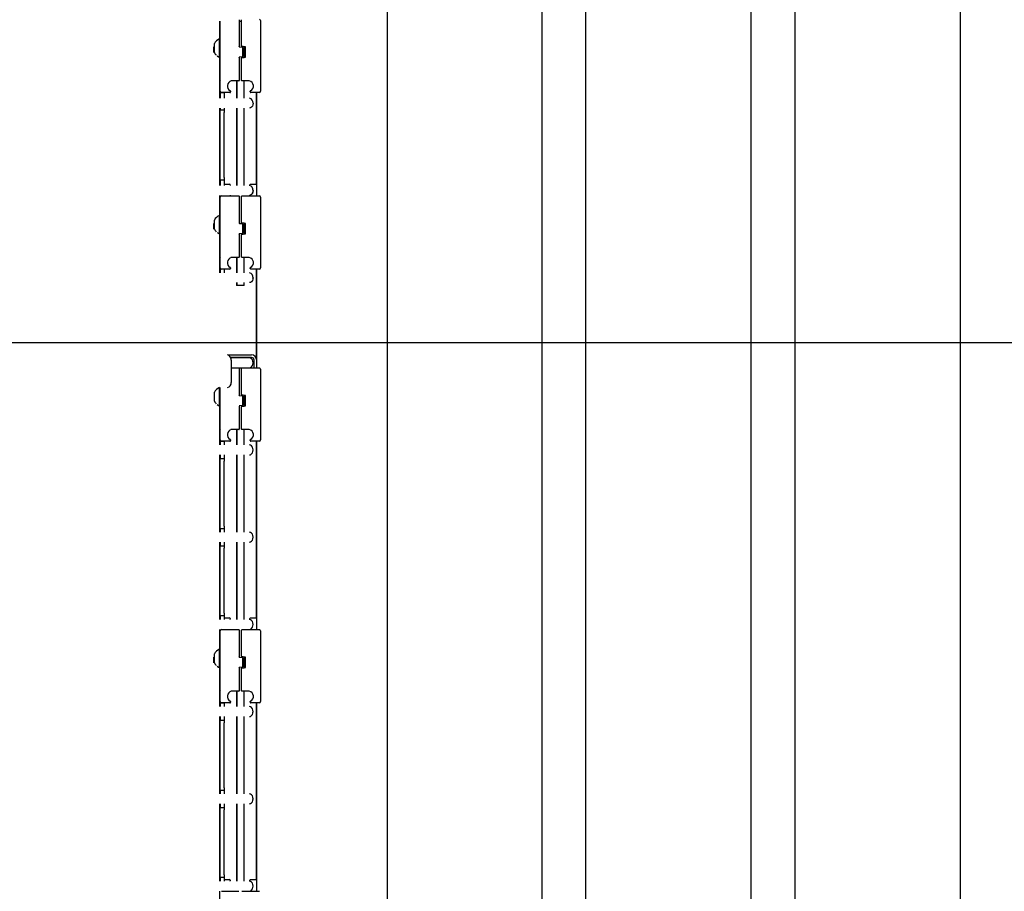
# Model space of a CAD drawing. Units: millimetres. Extents: x -28648 to 78730, y -296 to 15304.
# Drawn here: x -2379 to -1626, y 1392 to 2058 of the extents above; entities that cross this region are included whole.
import ezdxf

# ---------------------------------------------------------------- set-up
doc = ezdxf.new("R2010")
doc.units = ezdxf.units.MM
doc.header["$PDSIZE"] = -1
doc.layers.add('NIJHA_0_maatvoering NIJHA', color=4, linetype='Continuous', lineweight=0)
doc.layers.add('NIJHA_ter_AS doelgebied', color=1, linetype='Continuous')
doc.layers.add('NIJHA_ter_staander 100x50', color=5, linetype='Continuous')
doc.styles.add('NIJHA_algemeen', font='arial.ttf')
doc.dimstyles.new('NIJHA_1op20', dxfattribs={"dimscale": 100, "dimtxt": 0.4, "dimasz": 0.35, "dimexe": 0.1, "dimexo": 0.1, "dimgap": 0.15, "dimtad": 1, "dimdec": 0, "dimlfac": -1, "dimzin": 9, "dimdsep": 46, "dimtxsty": 'NIJHA_algemeen', "dimblk1": 'OPEN', "dimblk2": 'OPEN', "dimsah": 1, "dimcen": -3, "dimclrt": 256, "dimadec": 0, "dimazin": 0, "dimtfac": 1, "dimtdec": 0, "dimtix": 1, "dimtmove": 0, "dimatfit": 3, "dimldrblk": 'OPEN', "dimfxl": 1, "dimtolj": 1, "dimtzin": 9, "dimarcsym": 1})

# ---------------------------------------------------------------- blocks, each defined once
blk = doc.blocks.new('_OPEN')
at = {"color": 0, "linetype": 'ByBlock'}
for p, q in [((-1, 0.167), (0, 0)), ((0, 0), (-1, -0.167)), ((0, 0), (-1, 0))]:
    blk.add_line(p, q, dxfattribs=at)
blk = doc.blocks.new('*D39')
at = {"layer": 'Defpoints', "color": 0, "transparency": 16777216}
for p in [(-2090.14, 4509.9), (1359.74, 4509.9), (-182.64, 569.9)]:
    blk.add_point(p, dxfattribs=at)
at = {"layer": 'NIJHA_0_maatvoering NIJHA', "color": 0, "lineweight": -2, "transparency": 16777216}
for p, q in [((-2080.14, 4509.9), (1369.74, 4509.9)), ((1359.74, 604.9), (1359.74, 4474.9)), ((-172.64, 569.9), (1369.74, 569.9))]:
    blk.add_line(p, q, dxfattribs=at)
at = {"layer": 'NIJHA_0_maatvoering NIJHA', "color": 0, "lineweight": -2, "transparency": 16777216, "xscale": 35, "yscale": 35, "zscale": 35}
for p, rotation in [((1359.74, 4509.9), 90), ((1359.74, 569.9), 270)]:
    blk.add_blockref('_OPEN', p, dxfattribs=dict(at, rotation=rotation))
at = {"layer": 'NIJHA_0_maatvoering NIJHA', "transparency": 16777216, "insert": (1303.87, 2539.9), "char_height": 40, "attachment_point": 2, "rotation": 90, "style": 'NIJHA_algemeen'}
blk.add_mtext('\\A1;3940 BB inst.', dxfattribs=at)
blk = doc.blocks.new('*D40')
at = {"layer": 'Defpoints', "color": 0, "transparency": 16777216}
for p in [(-2101.37, 4394.9), (-182.64, 569.9), (876.49, 569.9)]:
    blk.add_point(p, dxfattribs=at)
at = {"layer": 'NIJHA_0_maatvoering NIJHA', "color": 0, "lineweight": -2, "transparency": 16777216}
for p, q in [((-2091.37, 4394.9), (886.49, 4394.9)), ((876.49, 4359.9), (876.49, 604.9)), ((-172.64, 569.9), (886.49, 569.9))]:
    blk.add_line(p, q, dxfattribs=at)
at = {"layer": 'NIJHA_0_maatvoering NIJHA', "color": 0, "lineweight": -2, "transparency": 16777216, "xscale": 35, "yscale": 35, "zscale": 35}
for p, rotation in [((876.49, 4394.9), 90), ((876.49, 569.9), 270)]:
    blk.add_blockref('_OPEN', p, dxfattribs=dict(at, rotation=rotation))
at = {"layer": 'NIJHA_0_maatvoering NIJHA', "transparency": 16777216, "insert": (809.57, 2482.4), "char_height": 40, "attachment_point": 2, "rotation": 90, "style": 'NIJHA_algemeen'}
blk.add_mtext('\\A1;3825 paal hoog', dxfattribs=at)
blk = doc.blocks.new('*D41')
at = {"layer": 'Defpoints', "color": 0, "transparency": 16777216}
for p in [(-6496.64, 1811.4), (221.73, 1811.4), (-182.64, 569.9)]:
    blk.add_point(p, dxfattribs=at)
at = {"layer": 'NIJHA_0_maatvoering NIJHA', "color": 0, "lineweight": -2, "transparency": 16777216}
for p, q in [((-6486.64, 1811.4), (231.73, 1811.4)), ((221.73, 604.9), (221.73, 1776.4)), ((-172.64, 569.9), (231.73, 569.9))]:
    blk.add_line(p, q, dxfattribs=at)
at = {"layer": 'NIJHA_0_maatvoering NIJHA', "color": 0, "lineweight": -2, "transparency": 16777216, "xscale": 35, "yscale": 35, "zscale": 35}
for p, rotation in [((221.73, 1811.4), 90), ((221.73, 569.9), 270)]:
    blk.add_blockref('_OPEN', p, dxfattribs=dict(at, rotation=rotation))
at = {"layer": 'NIJHA_0_maatvoering NIJHA', "transparency": 16777216, "insert": (154.81, 1190.65), "char_height": 40, "attachment_point": 2, "rotation": 90, "style": 'NIJHA_algemeen'}
blk.add_mtext('\\A1;1242 paal laag', dxfattribs=at)

msp = doc.modelspace()

# ---------------------------------------------------------------- linework, layer by layer
at = {"layer": 'NIJHA_ter_AS doelgebied'}
for p, q in [((-1979.49, 2512.4), (-1979.49, 644.9)), ((-1945.79, 644.9), (-1945.79, 2512.4)), ((-1819.49, 2512.4), (-1819.49, 644.9)), ((-1785.79, 644.9), (-1785.79, 2512.4)), ((-1659.49, 2512.4), (-1659.49, 644.9))]:
    msp.add_line(p, q, dxfattribs=at)
at = {"layer": 'NIJHA_ter_staander 100x50'}
for p, q in [((-2097.37, -230.1), (-2097.37, 4389.9)), ((-2225.64, 2043.4), (-2225.64, 2057.1)), ((-2225.37, 2003.4), (-2225.37, 2057.1)), ((-2210.77, 2057.4), (-2210.77, 2037.67)), ((-2210.77, 2057.1), (-2208.97, 2057.1)), ((-2208.97, 2037.92), (-2208.97, 2057.4)), ((-2194.37, 2057.4), (-2194.37, 2003.4)), ((-2225.75, 2043.4), (-2226.02, 2043.4)), ((-2226.02, 2043.29), (-2226.02, 2043.4)), ((-2225.37, 2043.4), (-2225.75, 2043.4)), ((-2225.75, 2041.97), (-2225.75, 2043.4)), ((-2225.75, 2029.4), (-2225.75, 2041.97)), ((-2230.04, 2032.9), (-2230.04, 2037.43)), ((-2229.77, 2039.18), (-2229.77, 2039.9)), ((-2229.77, 2032.9), (-2229.77, 2039.18)), ((-2210.5, 2037.37), (-2208.55, 2037.2)), ((-2208.27, 2036.9), (-2208.27, 2029.89)), ((-2207.17, 2037.49), (-2207.17, 2029.3)), ((-2206.96, 2037.47), (-2206.91, 2037.46)), ((-2206.87, 2036.44), (-2206.87, 2036.92)), ((-2206.87, 2030.35), (-2206.87, 2036.44)), ((-2205.97, 2029.52), (-2205.97, 2037.28)), ((-2226.02, 2029.4), (-2226.02, 2029.5)), ((-2226.02, 2029.4), (-2225.75, 2029.4)), ((-2225.75, 2029.4), (-2225.37, 2029.4)), ((-2225.64, 2012.4), (-2225.64, 2029.4)), ((-2210.77, 2029.12), (-2210.77, 2012.4)), ((-2208.55, 2029.59), (-2210.5, 2029.42)), ((-2208.97, 2012.4), (-2208.97, 2028.87)), ((-2206.87, 2029.87), (-2206.87, 2030.35)), ((-2225.64, 1998.03), (-2225.64, 2012.4)), ((-2215.87, 2011.4), (-2217.13, 2011.4)), ((-2215.07, 2011.4), (-2215.87, 2011.4)), ((-2211.07, 2011.4), (-2215.07, 2011.4)), ((-2212.94, 2011.4), (-2212.94, 1998.03)), ((-2212.67, 2011.4), (-2212.67, 1998.03)), ((-2204.67, 2011.4), (-2208.67, 2011.4)), ((-2207.07, 1998.03), (-2207.07, 2011.4)), ((-2203.87, 2011.4), (-2204.67, 2011.4)), ((-2203.15, 2011.4), (-2203.88, 2011.4)), ((-2225.37, 2002.23), (-2225.37, 2003.4)), ((-2217.37, 2003.11), (-2217.37, 2002.9)), ((-2202.37, 2002.9), (-2202.37, 2003.11)), ((-2222.37, 2002.23), (-2225.37, 2002.23)), ((-2225.37, 2002.23), (-2225.37, 1998.03)), ((-2222.44, 2002.4), (-2224.37, 2002.4)), ((-2217.87, 2002.4), (-2222.44, 2002.4)), ((-2222.37, 2002.4), (-2222.37, 2002.23)), ((-2222.37, 2002.23), (-2222.37, 1998.03)), ((-2197.3, 2002.4), (-2201.87, 2002.4)), ((-2197.64, 1932.4), (-2197.64, 2002.4)), ((-2197.37, 1923.4), (-2197.37, 2002.4)), ((-2195.37, 2002.4), (-2197.3, 2002.4)), ((-2225.64, 1931.4), (-2225.64, 1990.43)), ((-2225.37, 1990.43), (-2225.37, 1989.23)), ((-2225.37, 1989.23), (-2222.37, 1989.23)), ((-2225.37, 1987.23), (-2225.37, 1989.23)), ((-2222.37, 1990.43), (-2222.37, 1989.23)), ((-2222.37, 1989.23), (-2222.37, 1987.23)), ((-2212.94, 1990.43), (-2212.94, 1931.36)), ((-2212.67, 1990.43), (-2212.67, 1931.36)), ((-2207.07, 1931.36), (-2207.07, 1990.43)), ((-2225.37, 1937.56), (-2225.37, 1987.23)), ((-2222.37, 1937.56), (-2222.37, 1987.23)), ((-2225.37, 1935.56), (-2225.37, 1937.56)), ((-2222.37, 1935.56), (-2225.37, 1935.56)), ((-2225.37, 1935.56), (-2225.37, 1931.4)), ((-2222.37, 1937.56), (-2222.37, 1935.56)), ((-2222.37, 1935.56), (-2222.37, 1931.4)), ((-2225.64, 1931.36), (-2225.64, 1931.4)), ((-2222.37, 1932.4), (-2218.14, 1932.4)), ((-2217.65, 1931.36), (-2217.64, 1931.43)), ((-2217.64, 1931.9), (-2217.64, 1931.68)), ((-2202.64, 1931.68), (-2202.64, 1931.9)), ((-2202.14, 1932.4), (-2197.57, 1932.4)), ((-2197.57, 1932.4), (-2197.36, 1932.4)), ((-2225.64, 1908.4), (-2225.64, 1923.76)), ((-2225.37, 1868.4), (-2225.37, 1922.4)), ((-2224.37, 1923.4), (-2222.44, 1923.4)), ((-2222.44, 1923.4), (-2216.86, 1923.4)), ((-2222.37, 1923.76), (-2222.37, 1923.4)), ((-2216.86, 1923.4), (-2215.07, 1923.4)), ((-2215.07, 1923.4), (-2211.07, 1923.4)), ((-2212.94, 1923.76), (-2212.94, 1923.4)), ((-2212.67, 1923.76), (-2212.67, 1923.4)), ((-2210.77, 1922.4), (-2210.77, 1902.67)), ((-2208.97, 1902.92), (-2208.97, 1922.4)), ((-2208.67, 1923.4), (-2204.67, 1923.4)), ((-2207.07, 1923.4), (-2207.07, 1923.76)), ((-2204.67, 1923.4), (-2202.88, 1923.4)), ((-2202.88, 1923.4), (-2197.3, 1923.4)), ((-2197.3, 1923.4), (-2195.37, 1923.4)), ((-2194.37, 1922.4), (-2194.37, 1868.4)), ((-2229.77, 1904.18), (-2229.77, 1904.9)), ((-2225.75, 1908.4), (-2226.02, 1908.4)), ((-2226.02, 1908.29), (-2226.02, 1908.4)), ((-2225.37, 1908.4), (-2225.75, 1908.4)), ((-2225.75, 1906.97), (-2225.75, 1908.4)), ((-2225.75, 1894.4), (-2225.75, 1906.97)), ((-2230.04, 1897.9), (-2230.04, 1902.43)), ((-2229.77, 1897.9), (-2229.77, 1904.18)), ((-2210.5, 1902.37), (-2208.55, 1902.2)), ((-2208.27, 1901.9), (-2208.27, 1894.89)), ((-2207.17, 1902.49), (-2207.17, 1894.3)), ((-2206.96, 1902.47), (-2206.91, 1902.46)), ((-2206.87, 1901.44), (-2206.87, 1901.92)), ((-2206.87, 1895.35), (-2206.87, 1901.44)), ((-2205.97, 1894.52), (-2205.97, 1902.28)), ((-2226.02, 1894.4), (-2226.02, 1894.5)), ((-2226.02, 1894.4), (-2225.75, 1894.4)), ((-2225.75, 1894.4), (-2225.37, 1894.4)), ((-2225.64, 1877.4), (-2225.64, 1894.4)), ((-2210.77, 1894.12), (-2210.77, 1877.4)), ((-2208.55, 1894.59), (-2210.5, 1894.42)), ((-2208.97, 1877.4), (-2208.97, 1893.87)), ((-2206.87, 1894.87), (-2206.87, 1895.35)), ((-2225.64, 1864.7), (-2225.64, 1877.4)), ((-2215.87, 1876.4), (-2217.13, 1876.4)), ((-2215.07, 1876.4), (-2215.87, 1876.4)), ((-2211.07, 1876.4), (-2215.07, 1876.4)), ((-2212.94, 1876.4), (-2212.94, 1864.7)), ((-2212.67, 1876.4), (-2212.67, 1864.7)), ((-2204.67, 1876.4), (-2208.67, 1876.4)), ((-2207.07, 1864.7), (-2207.07, 1876.4)), ((-2203.87, 1876.4), (-2204.67, 1876.4)), ((-2203.15, 1876.4), (-2203.88, 1876.4)), ((-2225.37, 1868.4), (-2225.37, 1864.7)), ((-2222.44, 1867.4), (-2224.37, 1867.4)), ((-2217.87, 1867.4), (-2222.44, 1867.4)), ((-2222.37, 1867.4), (-2222.37, 1864.7)), ((-2217.37, 1868.11), (-2217.37, 1867.9)), ((-2202.37, 1867.9), (-2202.37, 1868.11)), ((-2197.3, 1867.4), (-2201.87, 1867.4)), ((-2197.64, 1800.9), (-2197.64, 1867.4)), ((-2197.37, 1791.9), (-2197.37, 1867.4)), ((-2195.37, 1867.4), (-2197.3, 1867.4)), ((-2212.94, 1857.1), (-2212.94, 1854.9)), ((-2212.67, 1854.9), (-2212.94, 1854.9)), ((-2212.67, 1857.1), (-2212.67, 1854.9)), ((-2207.07, 1854.9), (-2212.67, 1854.9)), ((-2207.07, 1854.9), (-2207.07, 1857.1)), ((-2218.37, 1801.9), (-2201.37, 1801.9)), ((-2212.67, 1799.9), (-2217.32, 1799.9)), ((-2202.87, 1799.7), (-2217.25, 1799.7)), ((-2212.94, 1799.9), (-2212.94, 1799.7)), ((-2212.67, 1799.9), (-2212.67, 1799.7)), ((-2211.85, 1799.9), (-2212.67, 1799.9)), ((-2207.07, 1799.9), (-2211.85, 1799.9)), ((-2207.07, 1799.7), (-2207.07, 1799.9)), ((-2201.37, 1799.9), (-2207.07, 1799.9)), ((-2198.73, 1800.9), (-2197.57, 1800.9)), ((-2197.57, 1800.9), (-2197.36, 1800.9)), ((-2216.94, 1797.9), (-2216.94, 1780.9)), ((-2216.94, 1792.1), (-2202.87, 1792.1)), ((-2216.94, 1791.9), (-2216.86, 1791.9)), ((-2216.86, 1791.9), (-2215.07, 1791.9)), ((-2215.07, 1791.9), (-2211.07, 1791.9)), ((-2213.87, 1792.1), (-2213.87, 1791.9)), ((-2212.67, 1792.1), (-2212.67, 1791.9)), ((-2208.67, 1791.9), (-2204.67, 1791.9)), ((-2207.07, 1791.9), (-2207.07, 1792.1)), ((-2205.87, 1791.9), (-2205.87, 1792.1)), ((-2204.67, 1791.9), (-2202.88, 1791.9)), ((-2202.88, 1791.9), (-2197.3, 1791.9)), ((-2199.37, 1791.9), (-2199.37, 1797.9)), ((-2197.3, 1791.9), (-2195.37, 1791.9)), ((-2210.77, 1790.9), (-2210.77, 1771.17)), ((-2208.97, 1771.42), (-2208.97, 1790.9)), ((-2194.37, 1790.9), (-2194.37, 1736.9)), ((-2226.02, 1776.79), (-2226.02, 1776.9)), ((-2225.75, 1775.47), (-2225.75, 1776.9)), ((-2225.37, 1736.9), (-2225.37, 1776.9)), ((-2229.77, 1772.68), (-2229.77, 1773.4)), ((-2229.77, 1766.4), (-2229.77, 1772.68)), ((-2225.75, 1762.9), (-2225.75, 1775.47)), ((-2210.5, 1770.87), (-2208.55, 1770.7)), ((-2208.27, 1770.4), (-2208.27, 1763.39)), ((-2207.17, 1770.99), (-2207.17, 1762.8)), ((-2206.96, 1770.97), (-2206.91, 1770.96)), ((-2206.87, 1769.94), (-2206.87, 1770.42)), ((-2206.87, 1763.85), (-2206.87, 1769.94)), ((-2205.97, 1763.02), (-2205.97, 1770.78)), ((-2226.02, 1762.9), (-2226.02, 1763)), ((-2226.02, 1762.9), (-2225.75, 1762.9)), ((-2225.75, 1762.9), (-2225.37, 1762.9)), ((-2225.64, 1745.9), (-2225.64, 1762.9)), ((-2210.77, 1762.62), (-2210.77, 1745.9)), ((-2208.55, 1763.09), (-2210.5, 1762.92)), ((-2208.97, 1745.9), (-2208.97, 1762.37)), ((-2206.87, 1763.37), (-2206.87, 1763.85)), ((-2225.64, 1733.03), (-2225.64, 1745.9)), ((-2215.87, 1744.9), (-2217.13, 1744.9)), ((-2215.07, 1744.9), (-2215.87, 1744.9)), ((-2211.07, 1744.9), (-2215.07, 1744.9)), ((-2212.94, 1744.9), (-2212.94, 1733.03)), ((-2212.67, 1744.9), (-2212.67, 1733.03)), ((-2204.67, 1744.9), (-2208.67, 1744.9)), ((-2207.07, 1733.03), (-2207.07, 1744.9)), ((-2203.87, 1744.9), (-2204.67, 1744.9)), ((-2203.15, 1744.9), (-2203.88, 1744.9)), ((-2225.37, 1735.73), (-2225.37, 1736.9)), ((-2222.37, 1735.73), (-2225.37, 1735.73)), ((-2225.37, 1735.73), (-2225.37, 1733.03)), ((-2222.44, 1735.9), (-2224.37, 1735.9)), ((-2217.87, 1735.9), (-2222.44, 1735.9)), ((-2222.37, 1735.9), (-2222.37, 1735.73)), ((-2222.37, 1735.73), (-2222.37, 1733.03)), ((-2217.37, 1736.61), (-2217.37, 1736.4)), ((-2202.37, 1736.4), (-2202.37, 1736.61)), ((-2197.3, 1735.9), (-2201.87, 1735.9)), ((-2197.64, 1600.9), (-2197.64, 1735.9)), ((-2197.37, 1591.9), (-2197.37, 1735.9)), ((-2195.37, 1735.9), (-2197.3, 1735.9)), ((-2225.64, 1666.36), (-2225.64, 1725.43)), ((-2225.37, 1725.43), (-2225.37, 1722.73)), ((-2222.37, 1725.43), (-2222.37, 1722.73)), ((-2212.94, 1725.43), (-2212.94, 1666.36)), ((-2212.67, 1725.43), (-2212.67, 1666.36)), ((-2207.07, 1666.36), (-2207.07, 1725.43)), ((-2225.37, 1722.73), (-2222.37, 1722.73)), ((-2225.37, 1720.73), (-2225.37, 1722.73)), ((-2225.37, 1671.06), (-2225.37, 1720.73)), ((-2222.37, 1722.73), (-2222.37, 1720.73)), ((-2222.37, 1671.06), (-2222.37, 1720.73)), ((-2225.37, 1669.06), (-2225.37, 1671.06)), ((-2222.37, 1669.06), (-2225.37, 1669.06)), ((-2225.37, 1669.06), (-2225.37, 1666.36)), ((-2222.37, 1671.06), (-2222.37, 1669.06)), ((-2222.37, 1669.06), (-2222.37, 1666.36)), ((-2225.64, 1599.9), (-2225.64, 1658.76)), ((-2225.37, 1658.76), (-2225.37, 1656.06)), ((-2222.37, 1658.76), (-2222.37, 1656.06)), ((-2212.94, 1658.76), (-2212.94, 1599.7)), ((-2212.67, 1658.76), (-2212.67, 1599.7)), ((-2207.07, 1599.7), (-2207.07, 1658.76)), ((-2225.37, 1656.06), (-2222.37, 1656.06)), ((-2225.37, 1654.06), (-2225.37, 1656.06)), ((-2225.37, 1604.4), (-2225.37, 1654.06)), ((-2222.37, 1656.06), (-2222.37, 1654.06)), ((-2222.37, 1604.4), (-2222.37, 1654.06)), ((-2225.37, 1602.4), (-2225.37, 1604.4)), ((-2222.37, 1604.4), (-2222.37, 1602.4)), ((-2225.64, 1599.7), (-2225.64, 1599.9)), ((-2222.37, 1602.4), (-2225.37, 1602.4)), ((-2225.37, 1602.4), (-2225.37, 1599.7)), ((-2222.37, 1602.4), (-2222.37, 1599.7)), ((-2222.37, 1600.9), (-2218.14, 1600.9)), ((-2217.64, 1600.4), (-2217.64, 1600.18)), ((-2202.64, 1600.18), (-2202.64, 1600.4)), ((-2202.14, 1600.9), (-2197.57, 1600.9)), ((-2197.57, 1600.9), (-2197.36, 1600.9)), ((-2225.64, 1576.9), (-2225.64, 1592.1)), ((-2225.37, 1536.9), (-2225.37, 1590.9)), ((-2224.37, 1591.9), (-2222.44, 1591.9)), ((-2222.44, 1591.9), (-2216.86, 1591.9)), ((-2222.37, 1592.1), (-2222.37, 1591.9)), ((-2216.86, 1591.9), (-2215.07, 1591.9)), ((-2215.07, 1591.9), (-2211.07, 1591.9)), ((-2212.94, 1592.1), (-2212.94, 1591.9)), ((-2212.67, 1592.1), (-2212.67, 1591.9)), ((-2210.77, 1590.9), (-2210.77, 1571.17)), ((-2208.97, 1571.42), (-2208.97, 1590.9)), ((-2208.67, 1591.9), (-2204.67, 1591.9)), ((-2207.07, 1591.9), (-2207.07, 1592.1)), ((-2204.67, 1591.9), (-2202.88, 1591.9)), ((-2202.88, 1591.9), (-2197.3, 1591.9)), ((-2197.3, 1591.9), (-2195.37, 1591.9)), ((-2194.37, 1590.9), (-2194.37, 1536.9)), ((-2229.77, 1572.68), (-2229.77, 1573.4)), ((-2225.75, 1576.9), (-2226.02, 1576.9)), ((-2226.02, 1576.79), (-2226.02, 1576.9)), ((-2225.37, 1576.9), (-2225.75, 1576.9)), ((-2225.75, 1575.47), (-2225.75, 1576.9)), ((-2225.75, 1562.9), (-2225.75, 1575.47)), ((-2230.04, 1566.4), (-2230.04, 1570.93)), ((-2229.77, 1566.4), (-2229.77, 1572.68)), ((-2210.5, 1570.87), (-2208.55, 1570.7)), ((-2208.27, 1570.4), (-2208.27, 1563.39)), ((-2207.17, 1570.99), (-2207.17, 1562.8)), ((-2206.96, 1570.97), (-2206.91, 1570.96)), ((-2206.87, 1569.94), (-2206.87, 1570.42)), ((-2206.87, 1563.85), (-2206.87, 1569.94)), ((-2205.97, 1563.02), (-2205.97, 1570.78)), ((-2226.02, 1562.9), (-2226.02, 1563)), ((-2226.02, 1562.9), (-2225.75, 1562.9)), ((-2225.75, 1562.9), (-2225.37, 1562.9)), ((-2225.64, 1545.9), (-2225.64, 1562.9)), ((-2210.77, 1562.62), (-2210.77, 1545.9)), ((-2208.55, 1563.09), (-2210.5, 1562.92)), ((-2208.97, 1545.9), (-2208.97, 1562.37)), ((-2206.87, 1563.37), (-2206.87, 1563.85)), ((-2225.64, 1533.03), (-2225.64, 1545.9)), ((-2215.87, 1544.9), (-2217.13, 1544.9)), ((-2215.07, 1544.9), (-2215.87, 1544.9)), ((-2211.07, 1544.9), (-2215.07, 1544.9)), ((-2212.94, 1544.9), (-2212.94, 1533.03)), ((-2212.67, 1544.9), (-2212.67, 1533.03)), ((-2204.67, 1544.9), (-2208.67, 1544.9)), ((-2207.07, 1533.03), (-2207.07, 1544.9)), ((-2203.87, 1544.9), (-2204.67, 1544.9)), ((-2203.15, 1544.9), (-2203.88, 1544.9)), ((-2225.37, 1535.73), (-2225.37, 1536.9)), ((-2222.37, 1535.73), (-2225.37, 1535.73)), ((-2225.37, 1535.73), (-2225.37, 1533.03)), ((-2222.44, 1535.9), (-2224.37, 1535.9)), ((-2217.87, 1535.9), (-2222.44, 1535.9)), ((-2222.37, 1535.9), (-2222.37, 1535.73)), ((-2222.37, 1535.73), (-2222.37, 1533.03)), ((-2217.37, 1536.61), (-2217.37, 1536.4)), ((-2202.37, 1536.4), (-2202.37, 1536.61)), ((-2197.3, 1535.9), (-2201.87, 1535.9)), ((-2197.64, 1400.9), (-2197.64, 1535.9)), ((-2197.37, 1391.9), (-2197.37, 1535.9)), ((-2195.37, 1535.9), (-2197.3, 1535.9)), ((-2225.64, 1466.36), (-2225.64, 1525.43)), ((-2225.37, 1525.43), (-2225.37, 1522.73)), ((-2225.37, 1522.73), (-2222.37, 1522.73)), ((-2225.37, 1520.73), (-2225.37, 1522.73)), ((-2225.37, 1471.06), (-2225.37, 1520.73)), ((-2222.37, 1525.43), (-2222.37, 1522.73)), ((-2222.37, 1522.73), (-2222.37, 1520.73)), ((-2222.37, 1471.06), (-2222.37, 1520.73)), ((-2212.94, 1525.43), (-2212.94, 1466.36)), ((-2212.67, 1525.43), (-2212.67, 1466.36)), ((-2207.07, 1466.36), (-2207.07, 1525.43)), ((-2225.37, 1469.06), (-2225.37, 1471.06)), ((-2222.37, 1469.06), (-2225.37, 1469.06)), ((-2225.37, 1469.06), (-2225.37, 1466.36)), ((-2222.37, 1471.06), (-2222.37, 1469.06)), ((-2222.37, 1469.06), (-2222.37, 1466.36)), ((-2225.64, 1399.9), (-2225.64, 1458.76)), ((-2225.37, 1458.76), (-2225.37, 1456.06)), ((-2225.37, 1456.06), (-2222.37, 1456.06)), ((-2225.37, 1454.06), (-2225.37, 1456.06)), ((-2225.37, 1404.4), (-2225.37, 1454.06)), ((-2222.37, 1458.76), (-2222.37, 1456.06)), ((-2222.37, 1456.06), (-2222.37, 1454.06)), ((-2222.37, 1404.4), (-2222.37, 1454.06)), ((-2212.94, 1458.76), (-2212.94, 1399.7)), ((-2212.67, 1458.76), (-2212.67, 1399.7)), ((-2207.07, 1399.7), (-2207.07, 1458.76)), ((-2225.37, 1402.4), (-2225.37, 1404.4)), ((-2222.37, 1402.4), (-2225.37, 1402.4)), ((-2225.37, 1402.4), (-2225.37, 1399.7)), ((-2222.37, 1404.4), (-2222.37, 1402.4)), ((-2222.37, 1402.4), (-2222.37, 1399.7)), ((-2222.37, 1400.9), (-2218.14, 1400.9)), ((-2217.64, 1400.4), (-2217.64, 1400.18)), ((-2202.64, 1400.18), (-2202.64, 1400.4)), ((-2202.14, 1400.9), (-2197.57, 1400.9)), ((-2197.57, 1400.9), (-2197.36, 1400.9)), ((-2225.64, 1399.7), (-2225.64, 1399.9)), ((-2225.64, 1376.9), (-2225.64, 1392.1)), ((-2224.37, 1391.9), (-2222.44, 1391.9)), ((-2222.44, 1391.9), (-2216.86, 1391.9)), ((-2222.37, 1392.1), (-2222.37, 1391.9)), ((-2216.86, 1391.9), (-2215.07, 1391.9)), ((-2215.07, 1391.9), (-2211.07, 1391.9)), ((-2212.94, 1392.1), (-2212.94, 1391.9)), ((-2212.67, 1392.1), (-2212.67, 1391.9)), ((-2208.67, 1391.9), (-2204.67, 1391.9)), ((-2207.07, 1391.9), (-2207.07, 1392.1)), ((-2204.67, 1391.9), (-2202.88, 1391.9)), ((-2202.88, 1391.9), (-2197.3, 1391.9)), ((-2197.3, 1391.9), (-2195.37, 1391.9))]:
    msp.add_line(p, q, dxfattribs=at)
at = {"layer": 'NIJHA_ter_staander 100x50', "flags": 128}
for points in [[(-2206.25, 2037.41), (-2206.99, 2037.47), (-2207.82, 2037.54), (-2208.7, 2037.62)], [(-2208.7, 2029.17), (-2207.82, 2029.25), (-2206.99, 2029.32), (-2206.25, 2029.38)], [(-2200.19, 1994.23), (-2200.32, 1993.05), (-2200.7, 1992), (-2201.29, 1991.15), (-2202.04, 1990.61), (-2202.87, 1990.43)], [(-2200.19, 1927.56), (-2200.32, 1926.39), (-2200.7, 1925.33), (-2201.29, 1924.49), (-2202.04, 1923.95), (-2202.87, 1923.76)], [(-2202.64, 1931.35), (-2202.64, 1931.36), (-2202.64, 1931.43)], [(-2206.25, 1902.41), (-2206.99, 1902.47), (-2207.82, 1902.54), (-2208.7, 1902.62)], [(-2208.7, 1894.17), (-2207.82, 1894.25), (-2206.99, 1894.32), (-2206.25, 1894.38)], [(-2200.19, 1860.9), (-2200.32, 1859.72), (-2200.7, 1858.66), (-2201.29, 1857.82), (-2202.04, 1857.28), (-2202.87, 1857.1)], [(-2200.22, 1860.32), (-2200.17, 1860.9), (-2200.22, 1861.47)], [(-2219.2, 1801.81), (-2219.15, 1801.82), (-2218.37, 1801.9)], [(-2202.87, 1792.1), (-2202.04, 1792.28), (-2201.29, 1792.82), (-2200.7, 1793.66), (-2200.32, 1794.72), (-2200.19, 1795.9), (-2200.32, 1797.07), (-2200.7, 1798.13), (-2201.29, 1798.97), (-2202.04, 1799.51), (-2202.87, 1799.7), (-2202.87, 1799.7)], [(-2206.25, 1770.91), (-2206.99, 1770.97), (-2207.82, 1771.04), (-2208.7, 1771.12)], [(-2208.7, 1762.67), (-2207.82, 1762.75), (-2206.99, 1762.82), (-2206.25, 1762.88)], [(-2202.87, 1725.43), (-2202.04, 1725.61), (-2201.29, 1726.15), (-2200.7, 1727), (-2200.32, 1728.05), (-2200.19, 1729.23), (-2200.32, 1730.4), (-2200.7, 1731.46), (-2201.29, 1732.3), (-2202.04, 1732.84), (-2202.87, 1733.03)], [(-2202.87, 1658.76), (-2202.04, 1658.95), (-2201.29, 1659.49), (-2200.7, 1660.33), (-2200.32, 1661.39), (-2200.19, 1662.56), (-2200.32, 1663.74), (-2200.7, 1664.8), (-2201.29, 1665.64), (-2202.04, 1666.18), (-2202.87, 1666.36)], [(-2202.87, 1592.1), (-2202.04, 1592.28), (-2201.29, 1592.82), (-2200.7, 1593.66), (-2200.32, 1594.72), (-2200.19, 1595.9), (-2200.32, 1597.07), (-2200.7, 1598.13), (-2201.29, 1598.97), (-2202.04, 1599.51), (-2202.87, 1599.7)], [(-2206.25, 1570.91), (-2206.99, 1570.97), (-2207.82, 1571.04), (-2208.7, 1571.12)], [(-2208.7, 1562.67), (-2207.82, 1562.75), (-2206.99, 1562.82), (-2206.25, 1562.88)], [(-2202.87, 1525.43), (-2202.04, 1525.61), (-2201.29, 1526.15), (-2200.7, 1527), (-2200.32, 1528.05), (-2200.19, 1529.23), (-2200.32, 1530.4), (-2200.7, 1531.46), (-2201.29, 1532.3), (-2202.04, 1532.84), (-2202.87, 1533.03), (-2202.87, 1533.03)], [(-2200.22, 1528.66), (-2200.17, 1529.23), (-2200.22, 1529.8)], [(-2202.87, 1458.76), (-2202.04, 1458.95), (-2201.29, 1459.49), (-2200.7, 1460.33), (-2200.32, 1461.39), (-2200.19, 1462.56), (-2200.32, 1463.74), (-2200.7, 1464.8), (-2201.29, 1465.64), (-2202.04, 1466.18), (-2202.87, 1466.36), (-2202.87, 1466.36)], [(-2200.22, 1461.99), (-2200.17, 1462.56), (-2200.22, 1463.13)], [(-2202.87, 1392.1), (-2202.04, 1392.28), (-2201.29, 1392.82), (-2200.7, 1393.66), (-2200.32, 1394.72), (-2200.19, 1395.9), (-2200.32, 1397.07), (-2200.7, 1398.13), (-2201.29, 1398.97), (-2202.04, 1399.51), (-2202.87, 1399.7)]]:
    msp.add_lwpolyline(points, dxfattribs=at)
at = {"layer": 'NIJHA_ter_staander 100x50'}
for centre, radius, start, end in [((-2195.37, 2057.4), 1, 0, 90), ((-2223.19, 2036.4), 7.45, 110.09465, 151.99406), ((-2223.19, 2036.4), 7.45, 208.00594, 227.1183), ((-2210.47, 2037.67), 0.3, 224.74964, 265), ((-2208.67, 2037.92), 0.3, 180, 265), ((-2208.57, 2036.9), 0.3, 360, 85), ((-2206.27, 2037.11), 0.3, 360, 85), ((-2223.19, 2036.4), 7.45, 234.25427, 249.90535), ((-2210.47, 2029.12), 0.3, 95, 135.25036), ((-2208.67, 2028.87), 0.3, 95, 180), ((-2208.57, 2029.89), 0.3, 275, 0), ((-2206.27, 2029.68), 0.3, 275, 0), ((-2224.64, 2012.4), 1, 180, 223.11361), ((-2215.87, 2007.4), 4, 101.40812, 243.6122), ((-2211.07, 2011.7), 0.3, 270, 360), ((-2208.67, 2011.7), 0.3, 180, 270), ((-2203.87, 2007.4), 4, 296.3878, 78.59188), ((-2224.37, 2003.4), 1, 180, 270), ((-2217.87, 2002.9), 0.5, 270, 0), ((-2217.87, 2003.36), 0.5, 0, 63.6122), ((-2201.87, 2003.36), 0.5, 116.3878, 180), ((-2201.87, 2002.9), 0.5, 180, 270), ((-2195.37, 2003.4), 1, 270, 360), ((-2203.59, 1994.67), 3.44, 352.64753, 77.8706), ((-2224.64, 1931.4), 1, 136.88639, 180), ((-2218.14, 1931.9), 0.5, 360, 90), ((-2203.59, 1928), 3.44, 352.64674, 77.87139), ((-2202.14, 1931.9), 0.5, 90, 180), ((-2204.14, 1927.4), 4, 332.71369, 11.43351), ((-2224.37, 1922.4), 1, 90, 180), ((-2216.14, 1927.4), 4, 245.27604, 258.59188), ((-2211.07, 1923.1), 0.3, 0, 90), ((-2208.67, 1923.1), 0.3, 90, 180), ((-2204.14, 1927.4), 4, 281.40812, 297.75188), ((-2195.37, 1922.4), 1, 0, 90), ((-2223.19, 1901.4), 7.45, 110.09465, 151.99406), ((-2223.19, 1901.4), 7.45, 208.00594, 227.1183), ((-2210.47, 1902.67), 0.3, 224.74964, 265), ((-2208.67, 1902.92), 0.3, 180, 265), ((-2208.57, 1901.9), 0.3, 360, 85), ((-2206.27, 1902.11), 0.3, 360, 85), ((-2223.19, 1901.4), 7.45, 234.25427, 249.90535), ((-2210.47, 1894.12), 0.3, 95, 135.25036), ((-2208.67, 1893.87), 0.3, 95, 180), ((-2208.57, 1894.89), 0.3, 275, 0), ((-2206.27, 1894.68), 0.3, 275, 0), ((-2224.64, 1877.4), 1, 180, 223.11361), ((-2215.87, 1872.4), 4, 101.40812, 243.6122), ((-2211.07, 1876.7), 0.3, 270, 360), ((-2208.67, 1876.7), 0.3, 180, 270), ((-2203.87, 1872.4), 4, 296.3878, 78.59188), ((-2224.37, 1868.4), 1, 180, 270), ((-2217.87, 1867.9), 0.5, 270, 0), ((-2217.87, 1868.36), 0.5, 0, 63.6122), ((-2201.87, 1868.36), 0.5, 116.3878, 180), ((-2201.87, 1867.9), 0.5, 180, 270), ((-2195.37, 1868.4), 1, 270, 360), ((-2203.59, 1861.34), 3.44, 352.64976, 77.86837), ((-2220.48, 1798.4), 3.57, 351.95946, 78.57328), ((-2202.14, 1799.93), 0.5, 183.56941, 210.63688), ((-2201.37, 1797.9), 4, 0, 90), ((-2201.37, 1797.9), 2, 360, 90), ((-2211.07, 1791.6), 0.3, 0, 90), ((-2208.67, 1791.6), 0.3, 90, 180), ((-2195.37, 1790.9), 1, 0, 90), ((-2223.19, 1769.9), 7.45, 110.09465, 151.99406), ((-2220.48, 1780.4), 3.57, 281.42672, 8.04054), ((-2210.47, 1771.17), 0.3, 224.74964, 265), ((-2208.67, 1771.42), 0.3, 180, 265), ((-2208.57, 1770.4), 0.3, 360, 85), ((-2206.27, 1770.61), 0.3, 360, 85), ((-2223.19, 1769.9), 7.45, 208.00594, 226.38866), ((-2223.19, 1769.9), 7.45, 234.25427, 249.90535), ((-2210.47, 1762.62), 0.3, 95, 135.25036), ((-2208.67, 1762.37), 0.3, 95, 180), ((-2208.57, 1763.39), 0.3, 275, 0), ((-2206.27, 1763.18), 0.3, 275, 0), ((-2224.64, 1745.9), 1, 180, 223.11361), ((-2215.87, 1740.9), 4, 101.40812, 243.6122), ((-2211.07, 1745.2), 0.3, 270, 360), ((-2208.67, 1745.2), 0.3, 180, 270), ((-2203.87, 1740.9), 4, 296.3878, 78.59188), ((-2224.37, 1736.9), 1, 180, 270), ((-2217.87, 1736.4), 0.5, 270, 0), ((-2217.87, 1736.86), 0.5, 0, 63.6122), ((-2201.87, 1736.86), 0.5, 116.3878, 180), ((-2201.87, 1736.4), 0.5, 180, 270), ((-2195.37, 1736.9), 1, 270, 360), ((-2224.64, 1599.9), 1, 136.88639, 180), ((-2218.14, 1600.4), 0.5, 360, 90), ((-2218.14, 1599.93), 0.5, 332.46711, 0), ((-2202.14, 1600.4), 0.5, 90, 180), ((-2202.14, 1599.93), 0.5, 180, 210.63689), ((-2224.37, 1590.9), 1, 90, 180), ((-2216.14, 1595.9), 4, 251.80513, 258.59188), ((-2211.07, 1591.6), 0.3, 0, 90), ((-2208.67, 1591.6), 0.3, 90, 180), ((-2195.37, 1590.9), 1, 0, 90), ((-2223.19, 1569.9), 7.45, 110.09465, 151.99406), ((-2223.19, 1569.9), 7.45, 208.00594, 226.38866), ((-2210.47, 1571.17), 0.3, 224.74964, 265), ((-2208.67, 1571.42), 0.3, 180, 265), ((-2208.57, 1570.4), 0.3, 360, 85), ((-2206.27, 1570.61), 0.3, 360, 85), ((-2223.19, 1569.9), 7.45, 234.25427, 249.90535), ((-2210.47, 1562.62), 0.3, 95, 135.25036), ((-2208.67, 1562.37), 0.3, 95, 180), ((-2208.57, 1563.39), 0.3, 275, 0), ((-2206.27, 1563.18), 0.3, 275, 0), ((-2224.64, 1545.9), 1, 180, 223.11361), ((-2215.87, 1540.9), 4, 101.40812, 243.6122), ((-2211.07, 1545.2), 0.3, 270, 360), ((-2208.67, 1545.2), 0.3, 180, 270), ((-2203.87, 1540.9), 4, 296.3878, 78.59188), ((-2224.37, 1536.9), 1, 180, 270), ((-2217.87, 1536.4), 0.5, 270, 0), ((-2217.87, 1536.86), 0.5, 0, 63.6122), ((-2201.87, 1536.86), 0.5, 116.3878, 180), ((-2201.87, 1536.4), 0.5, 180, 270), ((-2195.37, 1536.9), 1, 270, 360), ((-2224.64, 1399.9), 1, 136.88639, 180), ((-2218.14, 1400.4), 0.5, 360, 90), ((-2202.14, 1400.4), 0.5, 90, 180), ((-2218.14, 1399.93), 0.5, 332.46711, 0), ((-2202.14, 1399.93), 0.5, 180, 210.63691), ((-2204.14, 1395.9), 4, 343.33921, 16.66079), ((-2216.14, 1395.9), 4, 251.80513, 258.59188), ((-2204.14, 1395.9), 4, 281.40812, 288.19487)]:
    msp.add_arc(centre, radius, start, end, dxfattribs=at)
for points, knots in [([(-2210.77, 2057.97), (-2210.77, 2057.96), (-2210.77, 2057.91), (-2210.77, 2057.77), (-2210.77, 2057.58), (-2210.77, 2057.45), (-2210.77, 2057.4)], [0, 0, 0, 0, 0.072853, 0.422747, 0.772397, 1, 1, 1, 1]), ([(-2208.97, 2057.4), (-2208.97, 2057.47), (-2208.97, 2057.63), (-2208.97, 2057.84), (-2208.97, 2058), (-2208.97, 2058.08), (-2208.97, 2058.09), (-2208.97, 2058.1)], [0, 0, 0, 0, 0.214147, 0.428241, 0.642278, 0.857318, 1, 1, 1, 1]), ([(-2210.69, 2037.46), (-2210.69, 2037.47), (-2210.72, 2037.5), (-2210.76, 2037.57), (-2210.77, 2037.64), (-2210.77, 2037.67)], [0, 0, 0, 0, 0.139237, 0.569859, 1, 1, 1, 1]), ([(-2206.93, 2037.48), (-2206.93, 2037.48), (-2206.93, 2037.48), (-2206.91, 2037.45), (-2206.88, 2037.3), (-2206.87, 2037.11), (-2206.87, 2036.95), (-2206.87, 2036.88)], [0, 0, 0, 0, 0.009991, 0.253681, 0.51273, 0.786177, 1, 1, 1, 1]), ([(-2210.77, 2029.12), (-2210.77, 2029.15), (-2210.76, 2029.22), (-2210.72, 2029.29), (-2210.69, 2029.32), (-2210.69, 2029.33)], [0, 0, 0, 0, 0.430428, 0.860833, 1, 1, 1, 1]), ([(-2206.87, 2029.84), (-2206.87, 2029.83), (-2206.87, 2029.71), (-2206.88, 2029.54), (-2206.9, 2029.37), (-2206.94, 2029.3), (-2206.91, 2029.33), (-2206.92, 2029.33), (-2206.93, 2029.32)], [0, 0, 0, 0, 0.014602, 0.270127, 0.453857, 0.623886, 0.802375, 1, 1, 1, 1]), ([(-2215.87, 2011.4), (-2215.97, 2011.39), (-2216.19, 2011.39), (-2216.47, 2011.35), (-2216.64, 2011.32), (-2216.66, 2011.32)], [0, 0, 0, 0, 0.390549, 0.895765, 1, 1, 1, 1]), ([(-2210.77, 2012.4), (-2210.77, 2012.32), (-2210.77, 2012.16), (-2210.77, 2011.95), (-2210.77, 2011.79), (-2210.77, 2011.71), (-2210.77, 2011.7), (-2210.77, 2011.7)], [0, 0, 0, 0, 0.214049, 0.428246, 0.642293, 0.8573, 1, 1, 1, 1]), ([(-2208.97, 2011.7), (-2208.97, 2011.7), (-2208.97, 2011.72), (-2208.97, 2011.84), (-2208.97, 2012.02), (-2208.97, 2012.21), (-2208.97, 2012.34), (-2208.97, 2012.4)], [0, 0, 0, 0, 0.21535, 0.430672, 0.645618, 0.860232, 1, 1, 1, 1]), ([(-2203.08, 2011.32), (-2203.19, 2011.34), (-2203.46, 2011.39), (-2203.72, 2011.39), (-2203.87, 2011.4)], [0, 0, 0, 0, 0.37792, 1, 1, 1, 1]), ([(-2217.37, 2003.36), (-2217.37, 2003.36), (-2217.37, 2003.35), (-2217.37, 2003.26), (-2217.37, 2003.18), (-2217.37, 2003.12), (-2217.37, 2003.11)], [0, 0, 0, 0, 0.308454, 0.616553, 0.941136, 1, 1, 1, 1]), ([(-2202.37, 2003.11), (-2202.37, 2003.12), (-2202.37, 2003.18), (-2202.37, 2003.26), (-2202.37, 2003.35), (-2202.37, 2003.36), (-2202.37, 2003.36)], [0, 0, 0, 0, 0.058864, 0.383447, 0.691546, 1, 1, 1, 1]), ([(-2217.64, 1931.68), (-2217.64, 1931.67), (-2217.64, 1931.61), (-2217.64, 1931.53), (-2217.64, 1931.44), (-2217.64, 1931.43), (-2217.64, 1931.43)], [0, 0, 0, 0, 0.058868, 0.383475, 0.691483, 1, 1, 1, 1]), ([(-2202.64, 1931.43), (-2202.64, 1931.43), (-2202.64, 1931.44), (-2202.64, 1931.53), (-2202.64, 1931.61), (-2202.64, 1931.67), (-2202.64, 1931.68)], [0, 0, 0, 0, 0.308517, 0.616525, 0.941132, 1, 1, 1, 1]), ([(-2210.77, 1923.1), (-2210.77, 1923.09), (-2210.77, 1923.07), (-2210.77, 1922.95), (-2210.77, 1922.77), (-2210.77, 1922.58), (-2210.77, 1922.45), (-2210.77, 1922.4)], [0, 0, 0, 0, 0.215346, 0.430664, 0.645524, 0.860235, 1, 1, 1, 1]), ([(-2208.97, 1922.4), (-2208.97, 1922.47), (-2208.97, 1922.63), (-2208.97, 1922.84), (-2208.97, 1923), (-2208.97, 1923.08), (-2208.97, 1923.09), (-2208.97, 1923.1)], [0, 0, 0, 0, 0.214153, 0.428253, 0.642297, 0.857301, 1, 1, 1, 1]), ([(-2210.69, 1902.46), (-2210.69, 1902.47), (-2210.72, 1902.5), (-2210.76, 1902.57), (-2210.77, 1902.64), (-2210.77, 1902.67)], [0, 0, 0, 0, 0.139561, 0.57002, 1, 1, 1, 1]), ([(-2206.93, 1902.48), (-2206.93, 1902.48), (-2206.93, 1902.48), (-2206.91, 1902.45), (-2206.88, 1902.3), (-2206.87, 1902.11), (-2206.87, 1901.95), (-2206.87, 1901.88)], [0, 0, 0, 0, 0.009991, 0.253681, 0.51273, 0.786177, 1, 1, 1, 1]), ([(-2210.77, 1894.12), (-2210.77, 1894.15), (-2210.76, 1894.22), (-2210.72, 1894.29), (-2210.69, 1894.32), (-2210.69, 1894.33)], [0, 0, 0, 0, 0.42995, 0.860825, 1, 1, 1, 1]), ([(-2206.87, 1894.84), (-2206.87, 1894.83), (-2206.87, 1894.71), (-2206.88, 1894.54), (-2206.9, 1894.37), (-2206.94, 1894.3), (-2206.91, 1894.33), (-2206.92, 1894.33), (-2206.93, 1894.32)], [0, 0, 0, 0, 0.014602, 0.270192, 0.453869, 0.623894, 0.802379, 1, 1, 1, 1]), ([(-2215.87, 1876.4), (-2215.97, 1876.39), (-2216.19, 1876.39), (-2216.47, 1876.35), (-2216.64, 1876.32), (-2216.66, 1876.32)], [0, 0, 0, 0, 0.3905391, 0.8957414, 1, 1, 1, 1]), ([(-2210.77, 1877.4), (-2210.77, 1877.32), (-2210.77, 1877.16), (-2210.77, 1876.95), (-2210.77, 1876.79), (-2210.77, 1876.71), (-2210.77, 1876.7), (-2210.77, 1876.7)], [0, 0, 0, 0, 0.214049, 0.428246, 0.642293, 0.8573, 1, 1, 1, 1]), ([(-2208.97, 1876.7), (-2208.97, 1876.7), (-2208.97, 1876.72), (-2208.97, 1876.84), (-2208.97, 1877.02), (-2208.97, 1877.21), (-2208.97, 1877.34), (-2208.97, 1877.4)], [0, 0, 0, 0, 0.21535, 0.430672, 0.645618, 0.860232, 1, 1, 1, 1]), ([(-2203.08, 1876.32), (-2203.19, 1876.34), (-2203.46, 1876.38), (-2203.72, 1876.39), (-2203.87, 1876.4)], [0, 0, 0, 0, 0.377917, 1, 1, 1, 1]), ([(-2217.37, 1868.36), (-2217.37, 1868.36), (-2217.37, 1868.35), (-2217.37, 1868.26), (-2217.37, 1868.18), (-2217.37, 1868.12), (-2217.37, 1868.11)], [0, 0, 0, 0, 0.308517, 0.616525, 0.941132, 1, 1, 1, 1]), ([(-2202.37, 1868.11), (-2202.37, 1868.12), (-2202.37, 1868.18), (-2202.37, 1868.26), (-2202.37, 1868.35), (-2202.37, 1868.36), (-2202.37, 1868.36)], [0, 0, 0, 0, 0.058868, 0.383475, 0.691483, 1, 1, 1, 1]), ([(-2210.77, 1791.6), (-2210.77, 1791.59), (-2210.77, 1791.57), (-2210.77, 1791.45), (-2210.77, 1791.27), (-2210.77, 1791.08), (-2210.77, 1790.95), (-2210.77, 1790.9)], [0, 0, 0, 0, 0.215346, 0.430664, 0.645524, 0.860235, 1, 1, 1, 1]), ([(-2208.97, 1790.9), (-2208.97, 1790.97), (-2208.97, 1791.13), (-2208.97, 1791.34), (-2208.97, 1791.5), (-2208.97, 1791.58), (-2208.97, 1791.59), (-2208.97, 1791.6)], [0, 0, 0, 0, 0.214147, 0.428241, 0.642278, 0.857318, 1, 1, 1, 1]), ([(-2210.69, 1770.96), (-2210.69, 1770.97), (-2210.72, 1771), (-2210.76, 1771.07), (-2210.77, 1771.14), (-2210.77, 1771.17)], [0, 0, 0, 0, 0.139237, 0.569859, 1, 1, 1, 1]), ([(-2206.93, 1770.98), (-2206.93, 1770.98), (-2206.93, 1770.98), (-2206.91, 1770.95), (-2206.88, 1770.8), (-2206.87, 1770.61), (-2206.87, 1770.45), (-2206.87, 1770.38)], [0, 0, 0, 0, 0.009991, 0.253681, 0.51273, 0.786177, 1, 1, 1, 1]), ([(-2210.77, 1762.62), (-2210.77, 1762.65), (-2210.76, 1762.72), (-2210.72, 1762.79), (-2210.69, 1762.82), (-2210.69, 1762.83)], [0, 0, 0, 0, 0.42995, 0.860825, 1, 1, 1, 1]), ([(-2206.87, 1763.34), (-2206.87, 1763.33), (-2206.87, 1763.21), (-2206.88, 1763.04), (-2206.9, 1762.87), (-2206.94, 1762.8), (-2206.91, 1762.83), (-2206.92, 1762.83), (-2206.93, 1762.82)], [0, 0, 0, 0, 0.014602, 0.270127, 0.453857, 0.623886, 0.802375, 1, 1, 1, 1]), ([(-2215.87, 1744.9), (-2215.97, 1744.89), (-2216.19, 1744.89), (-2216.47, 1744.85), (-2216.64, 1744.82), (-2216.66, 1744.82)], [0, 0, 0, 0, 0.3905391, 0.8957414, 1, 1, 1, 1]), ([(-2210.77, 1745.9), (-2210.77, 1745.82), (-2210.77, 1745.66), (-2210.77, 1745.45), (-2210.77, 1745.29), (-2210.77, 1745.21), (-2210.77, 1745.2), (-2210.77, 1745.2)], [0, 0, 0, 0, 0.214049, 0.428246, 0.642293, 0.8573, 1, 1, 1, 1]), ([(-2208.97, 1745.2), (-2208.97, 1745.2), (-2208.97, 1745.22), (-2208.97, 1745.34), (-2208.97, 1745.52), (-2208.97, 1745.71), (-2208.97, 1745.84), (-2208.97, 1745.9)], [0, 0, 0, 0, 0.21535, 0.430672, 0.645618, 0.860232, 1, 1, 1, 1]), ([(-2203.08, 1744.82), (-2203.19, 1744.84), (-2203.46, 1744.89), (-2203.72, 1744.89), (-2203.87, 1744.9)], [0, 0, 0, 0, 0.377934, 1, 1, 1, 1]), ([(-2217.37, 1736.86), (-2217.37, 1736.86), (-2217.37, 1736.85), (-2217.37, 1736.76), (-2217.37, 1736.68), (-2217.37, 1736.62), (-2217.37, 1736.61)], [0, 0, 0, 0, 0.308454, 0.616553, 0.941136, 1, 1, 1, 1]), ([(-2202.37, 1736.61), (-2202.37, 1736.62), (-2202.37, 1736.68), (-2202.37, 1736.76), (-2202.37, 1736.85), (-2202.37, 1736.86), (-2202.37, 1736.86)], [0, 0, 0, 0, 0.058864, 0.383447, 0.691546, 1, 1, 1, 1]), ([(-2217.64, 1600.18), (-2217.64, 1600.17), (-2217.64, 1600.11), (-2217.64, 1600.03), (-2217.64, 1599.94), (-2217.64, 1599.93), (-2217.64, 1599.93)], [0, 0, 0, 0, 0.058673, 0.383459, 0.691475, 1, 1, 1, 1]), ([(-2202.64, 1599.93), (-2202.64, 1599.93), (-2202.64, 1599.94), (-2202.64, 1600.03), (-2202.64, 1600.11), (-2202.64, 1600.17), (-2202.64, 1600.18)], [0, 0, 0, 0, 0.308525, 0.616541, 0.941327, 1, 1, 1, 1]), ([(-2210.77, 1591.6), (-2210.77, 1591.59), (-2210.77, 1591.57), (-2210.77, 1591.45), (-2210.77, 1591.27), (-2210.77, 1591.08), (-2210.77, 1590.95), (-2210.77, 1590.9)], [0, 0, 0, 0, 0.21535, 0.430672, 0.645618, 0.860232, 1, 1, 1, 1]), ([(-2208.97, 1590.9), (-2208.97, 1590.97), (-2208.97, 1591.13), (-2208.97, 1591.34), (-2208.97, 1591.5), (-2208.97, 1591.58), (-2208.97, 1591.59), (-2208.97, 1591.6)], [0, 0, 0, 0, 0.214049, 0.428246, 0.642293, 0.8573, 1, 1, 1, 1]), ([(-2210.69, 1570.96), (-2210.69, 1570.97), (-2210.72, 1571), (-2210.76, 1571.07), (-2210.77, 1571.14), (-2210.77, 1571.17)], [0, 0, 0, 0, 0.139167, 0.569572, 1, 1, 1, 1]), ([(-2206.93, 1570.98), (-2206.93, 1570.98), (-2206.93, 1570.98), (-2206.91, 1570.95), (-2206.88, 1570.8), (-2206.87, 1570.61), (-2206.87, 1570.45), (-2206.87, 1570.38)], [0, 0, 0, 0, 0.009991, 0.253681, 0.51273, 0.786177, 1, 1, 1, 1]), ([(-2210.77, 1562.62), (-2210.77, 1562.65), (-2210.76, 1562.72), (-2210.72, 1562.79), (-2210.69, 1562.82), (-2210.69, 1562.83)], [0, 0, 0, 0, 0.430204, 0.860636, 1, 1, 1, 1]), ([(-2206.87, 1563.34), (-2206.87, 1563.33), (-2206.87, 1563.21), (-2206.88, 1563.04), (-2206.9, 1562.87), (-2206.94, 1562.8), (-2206.91, 1562.83), (-2206.92, 1562.83), (-2206.93, 1562.82)], [0, 0, 0, 0, 0.014601, 0.270153, 0.453877, 0.6239, 0.802382, 1, 1, 1, 1]), ([(-2215.87, 1544.9), (-2215.97, 1544.89), (-2216.19, 1544.89), (-2216.47, 1544.85), (-2216.64, 1544.82), (-2216.66, 1544.82)], [0, 0, 0, 0, 0.3905409, 0.8957542, 1, 1, 1, 1]), ([(-2210.77, 1545.9), (-2210.77, 1545.82), (-2210.77, 1545.66), (-2210.77, 1545.45), (-2210.77, 1545.29), (-2210.77, 1545.21), (-2210.77, 1545.2), (-2210.77, 1545.2)], [0, 0, 0, 0, 0.214101, 0.42825, 0.642295, 0.8573, 1, 1, 1, 1]), ([(-2208.97, 1545.2), (-2208.97, 1545.2), (-2208.97, 1545.22), (-2208.97, 1545.34), (-2208.97, 1545.52), (-2208.97, 1545.71), (-2208.97, 1545.84), (-2208.97, 1545.9)], [0, 0, 0, 0, 0.215348, 0.430668, 0.645571, 0.860233, 1, 1, 1, 1]), ([(-2203.08, 1544.82), (-2203.19, 1544.84), (-2203.46, 1544.88), (-2203.72, 1544.89), (-2203.87, 1544.9)], [0, 0, 0, 0, 0.377917, 1, 1, 1, 1]), ([(-2217.37, 1536.86), (-2217.37, 1536.86), (-2217.37, 1536.85), (-2217.37, 1536.76), (-2217.37, 1536.68), (-2217.37, 1536.62), (-2217.37, 1536.61)], [0, 0, 0, 0, 0.308529, 0.616607, 0.941228, 1, 1, 1, 1]), ([(-2202.37, 1536.61), (-2202.37, 1536.62), (-2202.37, 1536.68), (-2202.37, 1536.76), (-2202.37, 1536.85), (-2202.37, 1536.86), (-2202.37, 1536.86)], [0, 0, 0, 0, 0.058772, 0.383393, 0.691471, 1, 1, 1, 1]), ([(-2217.64, 1400.18), (-2217.64, 1400.17), (-2217.64, 1400.11), (-2217.64, 1400.03), (-2217.64, 1399.94), (-2217.64, 1399.93), (-2217.64, 1399.93)], [0, 0, 0, 0, 0.058866, 0.383461, 0.691515, 1, 1, 1, 1]), ([(-2202.64, 1399.93), (-2202.64, 1399.93), (-2202.64, 1399.94), (-2202.64, 1400.03), (-2202.64, 1400.11), (-2202.64, 1400.17), (-2202.64, 1400.18)], [0, 0, 0, 0, 0.308485, 0.616539, 0.941134, 1, 1, 1, 1])]:
    msp.add_open_spline(points, degree=3, knots=knots, dxfattribs=at)

# ---------------------------------------------------------------- dimensions: what is measured, and where the dimension line sits
at = {"layer": 'NIJHA_0_maatvoering NIJHA'}
for base, p1, p2, text, picture, middle in [((1359.74, 4509.9), (-182.64, 569.9), (-2090.14, 4509.9), '<> BB inst.', '*D39', (1359.74, 2539.9)), ((876.49, 569.9), (-2101.37, 4394.9), (-182.64, 569.9), '<> paal hoog', '*D40', (876.49, 2482.4)), ((221.72984735, 1811.39567656), (-182.64331458, 569.89567656), (-6496.64026754, 1811.39567656), '<> paal laag', '*D41', (221.72984735, 1190.64567656))]:
    dim = msp.add_linear_dim(base=base, p1=p1, p2=p2, angle=90, text=text, dimstyle='NIJHA_1op20', dxfattribs=at)
    dim.commit()
    dim.dimension.update_dxf_attribs({"geometry": picture, "text_midpoint": middle, "dimtype": 160})

doc.saveas('drawing.dxf')
